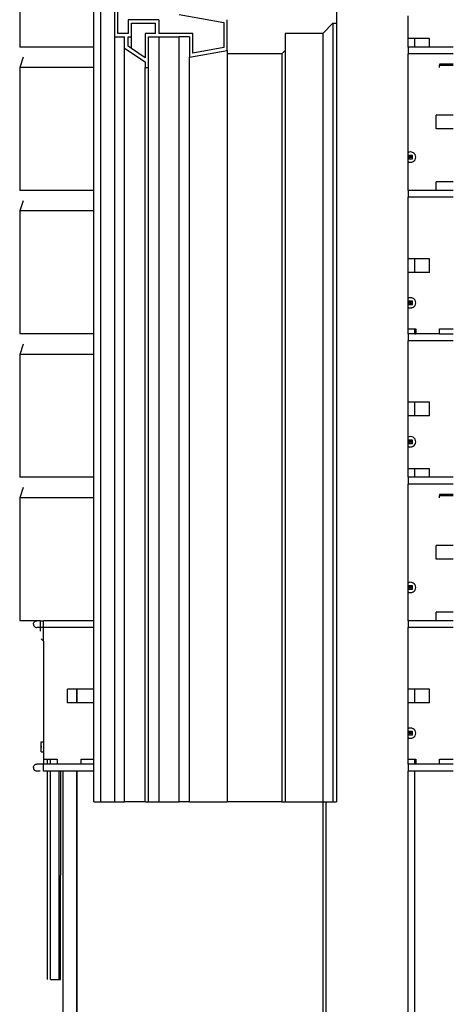
# Model space of a CAD drawing. Extents: x -4.4 to 3.9, y -22.8 to 22.8.
# Drawn here: x -4 to 3.9, y -5.2 to 12.8 of the extents above; entities that cross this region are included whole.
import ezdxf

# ---------------------------------------------------------------- set-up
doc = ezdxf.new("R2010")
doc.units = 0
doc.header["$MEASUREMENT"] = 0
doc.layers.get('0').update_dxf_attribs({"linetype": 'CONTINUOUS'})

msp = doc.modelspace()

# ---------------------------------------------------------------- linework, layer by layer
for p, q in [((-4.04, 14.572), (-4.04, 12.348)), ((-2.681, 12.348), (-2.681, 13.91)), ((-2.556, -1.465), (-2.556, 13.785)), ((-2.306, 13.723), (-2.306, 12.535)), ((-2.244, 12.598), (-2.244, 13.646)), ((1.756, 13.098), (1.756, 12.785)), ((-1.494, 12.848), (-2.056, 12.848)), ((-2.056, 12.848), (-2.056, 12.598)), ((-1.494, 12.848), (-1.494, 12.598)), ((-1.119, 12.944), (-0.306, 12.796)), ((-0.306, 12.796), (-0.306, 12.338)), ((-0.244, 12.285), (-0.244, 12.848)), ((3.069, 12.504), (3.069, 12.918)), ((-1.994, 12.785), (-1.556, 12.785)), ((-1.994, 12.535), (-1.994, 12.785)), ((-1.556, 12.598), (-1.556, 12.785)), ((1.506, 12.598), (1.694, 12.785)), ((1.694, 12.785), (1.756, 12.785)), ((1.694, 12.785), (1.694, -1.465)), ((1.756, 12.785), (1.756, -1.465)), ((-2.306, 12.535), (-2.306, -1.465)), ((-2.306, 12.535), (-2.119, 12.535)), ((-2.056, 12.598), (-2.244, 12.598)), ((-2.119, 12.327), (-2.119, 12.535)), ((-2.056, 12.361), (-2.056, 12.535)), ((-2.056, 12.535), (-1.994, 12.535)), ((-1.994, 12.319), (-1.994, 12.535)), ((-1.556, 12.598), (-1.744, 12.598)), ((-1.744, 12.598), (-1.744, 12.152)), ((-1.681, 12.535), (-1.494, 12.535)), ((-1.681, 11.973), (-1.681, 12.535)), ((-0.869, 12.598), (-1.494, 12.598)), ((-1.494, 12.535), (-1.494, -1.465)), ((-1.494, 12.535), (-1.119, 12.535)), ((-0.931, 12.535), (-1.119, 12.535)), ((-1.119, -1.465), (-1.119, 12.535)), ((-0.931, 12.535), (-0.931, 12.16)), ((-0.869, 12.235), (-0.869, 12.598)), ((1.506, 12.598), (0.819, 12.598)), ((0.819, 12.598), (0.819, 12.285)), ((1.506, 12.598), (1.506, -1.465)), ((3.194, 12.504), (3.069, 12.504)), ((3.069, 12.348), (3.069, 12.504)), ((3.46, 12.504), (3.194, 12.504)), ((3.194, 12.348), (3.194, 12.504)), ((3.46, 12.348), (3.46, 12.504)), ((-2.681, 12.348), (-4.04, 12.348)), ((-2.681, 11.973), (-2.681, 12.348)), ((-2.119, -1.465), (-2.119, 12.327)), ((-2.119, 12.327), (-1.744, 12.077)), ((-1.994, 12.319), (-2.056, 12.361)), ((-1.744, 12.152), (-1.994, 12.319)), ((-0.931, 12.16), (-0.244, 12.285)), ((-0.306, 12.338), (-0.869, 12.235)), ((-0.244, 12.285), (-0.244, 12.223)), ((0.819, 12.285), (0.756, 12.223)), ((0.819, 12.285), (0.819, -1.465)), ((3.194, 12.348), (3.069, 12.348)), ((3.069, 12.348), (3.069, 12.223)), ((3.46, 12.348), (3.194, 12.348)), ((3.194, 12.346), (3.194, 12.348)), ((3.897, 12.348), (3.46, 12.348)), ((-3.978, 12.16), (-4.04, 11.973)), ((-1.744, 12.077), (-1.744, 11.973)), ((-0.931, -1.465), (-0.931, 12.16)), ((0.756, 12.223), (-0.244, 12.223)), ((-0.244, 12.223), (-0.244, -1.465)), ((0.756, 12.223), (0.756, -1.465)), ((3.194, 12.223), (3.069, 12.223)), ((3.069, 10.414), (3.069, 12.223)), ((3.194, 12.223), (3.194, 12.225)), ((3.897, 12.223), (3.194, 12.223)), ((-2.681, 11.973), (-4.04, 11.973)), ((-4.04, 11.973), (-4.04, 9.723)), ((-2.681, 9.723), (-2.681, 11.973)), ((-1.744, -1.465), (-1.744, 11.973)), ((-1.744, 11.973), (-1.681, 11.973)), ((-1.681, -1.465), (-1.681, 11.973)), ((3.897, 12.035), (3.647, 12.035)), ((3.647, 12.035), (3.647, 12.017)), ((3.647, 11.973), (3.647, 12.017)), ((3.647, 12.017), (3.897, 12.017)), ((3.585, 10.848), (3.585, 11.098)), ((3.897, 11.098), (3.585, 11.098)), ((3.897, 10.848), (3.585, 10.848)), ((3.092, 10.423), (3.069, 10.414)), ((3.069, 10.252), (3.069, 10.414)), ((3.086, 10.364), (3.085, 10.363)), ((3.085, 10.363), (3.085, 10.364)), ((3.085, 10.363), (3.085, 10.362)), ((3.085, 10.362), (3.085, 10.303)), ((3.085, 10.303), (3.085, 10.302)), ((3.085, 10.303), (3.085, 10.302)), ((3.085, 10.302), (3.086, 10.302)), ((3.085, 10.302), (3.085, 10.302)), ((3.145, 10.364), (3.086, 10.364)), ((3.086, 10.302), (3.145, 10.302)), ((3.116, 10.427), (3.092, 10.423)), ((3.116, 10.333), (3.1, 10.349)), ((3.116, 10.333), (3.1, 10.317)), ((3.14, 10.423), (3.116, 10.427)), ((3.131, 10.349), (3.116, 10.333)), ((3.131, 10.317), (3.116, 10.333)), ((3.163, 10.414), (3.14, 10.423)), ((3.146, 10.363), (3.145, 10.364)), ((3.145, 10.302), (3.146, 10.302)), ((3.145, 10.302), (3.147, 10.302)), ((3.147, 10.364), (3.146, 10.363)), ((3.147, 10.362), (3.146, 10.363)), ((3.146, 10.302), (3.147, 10.303)), ((3.147, 10.302), (3.146, 10.302)), ((3.147, 10.362), (3.147, 10.364)), ((3.147, 10.303), (3.147, 10.362)), ((3.182, 10.399), (3.163, 10.414)), ((3.197, 10.38), (3.182, 10.399)), ((3.182, 10.267), (3.197, 10.286)), ((3.206, 10.357), (3.197, 10.38)), ((3.197, 10.286), (3.206, 10.309)), ((3.21, 10.333), (3.206, 10.357)), ((3.206, 10.309), (3.21, 10.333)), ((3.069, 10.252), (3.092, 10.242)), ((3.069, 9.723), (3.069, 10.252)), ((3.092, 10.242), (3.116, 10.239)), ((3.116, 10.239), (3.14, 10.242)), ((3.14, 10.242), (3.163, 10.252)), ((3.163, 10.252), (3.182, 10.267)), ((3.897, 9.879), (3.585, 9.879)), ((3.585, 9.723), (3.585, 9.879)), ((-2.681, 9.723), (-4.04, 9.723)), ((-2.681, 9.348), (-2.681, 9.723)), ((3.194, 9.723), (3.069, 9.723)), ((3.069, 9.723), (3.069, 9.598)), ((3.194, 9.598), (3.069, 9.598)), ((3.069, 8.473), (3.069, 9.598)), ((3.194, 9.721), (3.194, 9.723)), ((3.585, 9.723), (3.194, 9.723)), ((3.194, 9.598), (3.194, 9.6)), ((3.897, 9.598), (3.194, 9.598)), ((3.897, 9.723), (3.585, 9.723)), ((-3.978, 9.535), (-4.04, 9.348)), ((-2.681, 9.348), (-4.04, 9.348)), ((-4.04, 9.348), (-4.04, 7.098)), ((-2.681, 7.098), (-2.681, 9.348)), ((3.069, 8.223), (3.069, 8.473)), ((3.194, 8.473), (3.069, 8.473)), ((3.194, 8.223), (3.194, 8.473)), ((3.46, 8.473), (3.194, 8.473)), ((3.46, 8.223), (3.46, 8.473)), ((3.194, 8.223), (3.069, 8.223)), ((3.069, 7.747), (3.069, 8.223)), ((3.46, 8.223), (3.194, 8.223)), ((3.092, 7.757), (3.069, 7.747)), ((3.116, 7.76), (3.092, 7.757)), ((3.14, 7.757), (3.116, 7.76)), ((3.163, 7.747), (3.14, 7.757)), ((3.069, 7.585), (3.069, 7.747)), ((3.069, 7.585), (3.092, 7.576)), ((3.069, 7.192), (3.069, 7.585)), ((3.085, 7.697), (3.085, 7.696)), ((3.086, 7.697), (3.085, 7.697)), ((3.085, 7.697), (3.085, 7.697)), ((3.085, 7.696), (3.085, 7.637)), ((3.085, 7.637), (3.085, 7.636)), ((3.085, 7.637), (3.085, 7.635)), ((3.085, 7.636), (3.086, 7.635)), ((3.085, 7.635), (3.085, 7.636)), ((3.145, 7.697), (3.086, 7.697)), ((3.086, 7.635), (3.145, 7.635)), ((3.092, 7.576), (3.116, 7.572)), ((3.116, 7.666), (3.1, 7.682)), ((3.116, 7.666), (3.1, 7.651)), ((3.131, 7.682), (3.116, 7.666)), ((3.131, 7.651), (3.116, 7.666)), ((3.116, 7.572), (3.14, 7.576)), ((3.14, 7.576), (3.163, 7.585)), ((3.146, 7.697), (3.145, 7.697)), ((3.145, 7.635), (3.146, 7.636)), ((3.145, 7.635), (3.147, 7.635)), ((3.147, 7.696), (3.146, 7.697)), ((3.147, 7.697), (3.146, 7.697)), ((3.146, 7.636), (3.147, 7.637)), ((3.147, 7.635), (3.146, 7.636)), ((3.147, 7.696), (3.147, 7.697)), ((3.147, 7.637), (3.147, 7.696)), ((3.182, 7.733), (3.163, 7.747)), ((3.163, 7.585), (3.182, 7.6)), ((3.197, 7.713), (3.182, 7.733)), ((3.182, 7.6), (3.197, 7.619)), ((3.206, 7.69), (3.197, 7.713)), ((3.197, 7.619), (3.206, 7.642)), ((3.21, 7.666), (3.206, 7.69)), ((3.206, 7.642), (3.21, 7.666)), ((-2.681, 7.098), (-4.04, 7.098)), ((-2.681, 6.723), (-2.681, 7.098)), ((3.069, 7.192), (3.194, 7.192)), ((3.069, 7.098), (3.069, 7.192)), ((3.194, 7.098), (3.069, 7.098)), ((3.069, 7.098), (3.069, 6.973)), ((3.194, 7.192), (3.21, 7.192)), ((3.194, 7.098), (3.194, 7.192)), ((3.194, 7.098), (3.21, 7.098)), ((3.194, 7.096), (3.194, 7.098)), ((3.21, 7.192), (3.21, 7.098)), ((3.647, 7.098), (3.21, 7.098)), ((3.647, 7.098), (3.647, 7.192)), ((3.647, 7.192), (3.897, 7.192)), ((3.647, 7.098), (3.897, 7.098)), ((-3.978, 6.91), (-4.04, 6.723)), ((3.194, 6.973), (3.069, 6.973)), ((3.069, 5.848), (3.069, 6.973)), ((3.194, 6.973), (3.194, 6.975)), ((3.897, 6.973), (3.194, 6.973)), ((-2.681, 6.723), (-4.04, 6.723)), ((-4.04, 6.723), (-4.04, 4.473)), ((-2.681, 4.473), (-2.681, 6.723)), ((3.069, 5.598), (3.069, 5.848)), ((3.194, 5.848), (3.069, 5.848)), ((3.194, 5.598), (3.194, 5.848)), ((3.46, 5.848), (3.194, 5.848)), ((3.46, 5.598), (3.46, 5.848)), ((3.194, 5.598), (3.069, 5.598)), ((3.069, 5.206), (3.069, 5.598)), ((3.46, 5.598), (3.194, 5.598)), ((3.092, 5.215), (3.069, 5.206)), ((3.069, 5.043), (3.069, 5.206)), ((3.086, 5.156), (3.085, 5.155)), ((3.085, 5.155), (3.085, 5.156)), ((3.085, 5.155), (3.085, 5.154)), ((3.085, 5.154), (3.085, 5.095)), ((3.085, 5.095), (3.085, 5.094)), ((3.085, 5.095), (3.085, 5.093)), ((3.085, 5.094), (3.086, 5.093)), ((3.085, 5.093), (3.085, 5.094)), ((3.145, 5.156), (3.086, 5.156)), ((3.086, 5.093), (3.145, 5.093)), ((3.116, 5.218), (3.092, 5.215)), ((3.116, 5.125), (3.1, 5.14)), ((3.116, 5.125), (3.1, 5.109)), ((3.14, 5.215), (3.116, 5.218)), ((3.131, 5.14), (3.116, 5.125)), ((3.131, 5.109), (3.116, 5.125)), ((3.163, 5.206), (3.14, 5.215)), ((3.146, 5.155), (3.145, 5.156)), ((3.145, 5.093), (3.146, 5.094)), ((3.145, 5.093), (3.147, 5.093)), ((3.147, 5.156), (3.146, 5.155)), ((3.147, 5.154), (3.146, 5.155)), ((3.146, 5.094), (3.147, 5.095)), ((3.147, 5.093), (3.146, 5.094)), ((3.147, 5.154), (3.147, 5.156)), ((3.147, 5.095), (3.147, 5.154)), ((3.182, 5.191), (3.163, 5.206)), ((3.163, 5.043), (3.182, 5.058)), ((3.197, 5.171), (3.182, 5.191)), ((3.182, 5.058), (3.197, 5.078)), ((3.206, 5.149), (3.197, 5.171)), ((3.197, 5.078), (3.206, 5.1)), ((3.21, 5.125), (3.206, 5.149)), ((3.206, 5.1), (3.21, 5.125)), ((3.069, 5.043), (3.092, 5.034)), ((3.069, 4.629), (3.069, 5.043)), ((3.092, 5.034), (3.116, 5.031)), ((3.116, 5.031), (3.14, 5.034)), ((3.14, 5.034), (3.163, 5.043)), ((3.194, 4.629), (3.069, 4.629)), ((3.069, 4.473), (3.069, 4.629)), ((3.46, 4.629), (3.194, 4.629)), ((3.194, 4.473), (3.194, 4.629)), ((3.46, 4.473), (3.46, 4.629)), ((-2.681, 4.473), (-4.04, 4.473)), ((-2.681, 4.098), (-2.681, 4.473)), ((3.194, 4.473), (3.069, 4.473)), ((3.069, 4.473), (3.069, 4.348)), ((3.194, 4.348), (3.069, 4.348)), ((3.069, 2.539), (3.069, 4.348)), ((3.46, 4.473), (3.194, 4.473)), ((3.194, 4.471), (3.194, 4.473)), ((3.194, 4.348), (3.194, 4.35)), ((3.897, 4.348), (3.194, 4.348)), ((3.897, 4.473), (3.46, 4.473)), ((-3.978, 4.285), (-4.04, 4.098)), ((3.897, 4.16), (3.647, 4.16)), ((3.647, 4.16), (3.647, 4.142)), ((-2.681, 4.098), (-4.04, 4.098)), ((-4.04, 4.098), (-4.04, 1.848)), ((-2.681, 1.848), (-2.681, 4.098)), ((3.647, 4.098), (3.647, 4.142)), ((3.647, 4.142), (3.897, 4.142)), ((3.585, 2.973), (3.585, 3.223)), ((3.897, 3.223), (3.585, 3.223)), ((3.897, 2.973), (3.585, 2.973)), ((3.092, 2.548), (3.069, 2.539)), ((3.069, 2.377), (3.069, 2.539)), ((3.116, 2.552), (3.092, 2.548)), ((3.14, 2.548), (3.116, 2.552)), ((3.163, 2.539), (3.14, 2.548)), ((3.182, 2.524), (3.163, 2.539)), ((3.197, 2.505), (3.182, 2.524)), ((3.069, 2.377), (3.092, 2.367)), ((3.069, 1.848), (3.069, 2.377)), ((3.086, 2.489), (3.085, 2.488)), ((3.085, 2.488), (3.085, 2.489)), ((3.085, 2.488), (3.085, 2.487)), ((3.085, 2.487), (3.085, 2.428)), ((3.085, 2.428), (3.085, 2.427)), ((3.085, 2.428), (3.085, 2.427)), ((3.085, 2.427), (3.086, 2.427)), ((3.085, 2.427), (3.085, 2.427)), ((3.145, 2.489), (3.086, 2.489)), ((3.086, 2.427), (3.145, 2.427)), ((3.092, 2.367), (3.116, 2.364)), ((3.116, 2.458), (3.1, 2.474)), ((3.116, 2.458), (3.1, 2.442)), ((3.131, 2.474), (3.116, 2.458)), ((3.131, 2.442), (3.116, 2.458)), ((3.116, 2.364), (3.14, 2.367)), ((3.14, 2.367), (3.163, 2.377)), ((3.146, 2.488), (3.145, 2.489)), ((3.145, 2.427), (3.146, 2.427)), ((3.145, 2.427), (3.147, 2.427)), ((3.147, 2.489), (3.146, 2.488)), ((3.147, 2.487), (3.146, 2.488)), ((3.146, 2.427), (3.147, 2.428)), ((3.147, 2.427), (3.146, 2.427)), ((3.147, 2.487), (3.147, 2.489)), ((3.147, 2.428), (3.147, 2.487)), ((3.163, 2.377), (3.182, 2.392)), ((3.182, 2.392), (3.197, 2.411)), ((3.206, 2.482), (3.197, 2.505)), ((3.197, 2.411), (3.206, 2.434)), ((3.21, 2.458), (3.206, 2.482)), ((3.206, 2.434), (3.21, 2.458)), ((3.897, 2.004), (3.585, 2.004)), ((3.585, 1.848), (3.585, 2.004)), ((-3.728, 1.848), (-4.04, 1.848)), ((-3.788, 1.802), (-3.782, 1.817)), ((-3.782, 1.817), (-3.772, 1.83)), ((-3.772, 1.83), (-3.759, 1.84)), ((-3.759, 1.84), (-3.744, 1.846)), ((-3.744, 1.846), (-3.728, 1.848)), ((-3.665, 1.848), (-3.728, 1.848)), ((-3.665, 1.848), (-3.603, 1.848)), ((-3.665, 1.848), (-3.665, 1.723)), ((-2.681, 1.848), (-3.603, 1.848)), ((-3.603, 1.723), (-3.603, 1.848)), ((-3.54, 1.846), (-3.54, 1.84)), ((-3.478, 1.84), (-3.478, 1.846)), ((-3.321, 1.846), (-3.321, 1.84)), ((-3.29, 1.84), (-3.29, 1.846)), ((-3.244, 1.84), (-3.244, 1.846)), ((-2.994, 1.84), (-2.994, 1.846)), ((-2.994, 1.846), (-2.994, 1.84)), ((-2.681, 1.723), (-2.681, 1.848)), ((3.585, 1.848), (3.069, 1.848)), ((3.069, 1.848), (3.069, 1.723)), ((3.194, 1.84), (3.194, 1.846)), ((3.897, 1.848), (3.585, 1.848)), ((-3.79, 1.785), (-3.788, 1.802)), ((-3.79, 1.785), (-3.788, 1.769)), ((-3.788, 1.769), (-3.782, 1.754)), ((-3.782, 1.754), (-3.772, 1.741)), ((-3.772, 1.741), (-3.759, 1.731)), ((-3.759, 1.731), (-3.744, 1.725)), ((-3.744, 1.725), (-3.728, 1.723)), ((-3.665, 1.723), (-3.728, 1.723)), ((-3.603, 1.723), (-3.665, 1.723)), ((-3.665, 1.723), (-3.665, 1.66)), ((-3.54, 1.723), (-3.603, 1.723)), ((-3.603, 1.473), (-3.603, 1.723)), ((-3.54, 1.731), (-3.54, 1.723)), ((-3.478, 1.723), (-3.54, 1.723)), ((-3.478, 1.723), (-3.478, 1.731)), ((-3.321, 1.723), (-3.478, 1.723)), ((-3.321, 1.731), (-3.321, 1.723)), ((-3.29, 1.723), (-3.321, 1.723)), ((-3.29, 1.723), (-3.29, 1.731)), ((-3.244, 1.723), (-3.29, 1.723)), ((-3.244, 1.723), (-3.244, 1.731)), ((-2.994, 1.723), (-3.244, 1.723)), ((-2.994, 1.723), (-2.994, 1.731)), ((-2.994, 1.731), (-2.994, 1.723)), ((-2.681, 1.723), (-2.994, 1.723)), ((-2.681, 0.598), (-2.681, 1.723)), ((3.194, 1.723), (3.069, 1.723)), ((3.069, 0.598), (3.069, 1.723)), ((3.194, 1.723), (3.194, 1.731)), ((3.897, 1.723), (3.194, 1.723)), ((-3.647, 1.517), (-3.603, 1.473)), ((-3.603, 1.473), (-3.603, -0.365)), ((-3.165, 0.348), (-3.165, 0.598)), ((-2.994, 0.598), (-3.165, 0.598)), ((-2.994, 0.348), (-2.994, 0.598)), ((-2.681, 0.598), (-2.994, 0.598)), ((-2.994, 0.598), (-2.994, 0.348)), ((-2.681, 0.348), (-2.681, 0.598)), ((3.069, 0.348), (3.069, 0.598)), ((3.194, 0.598), (3.069, 0.598)), ((3.194, 0.348), (3.194, 0.598)), ((3.46, 0.598), (3.194, 0.598)), ((3.46, 0.348), (3.46, 0.598)), ((-2.994, 0.348), (-3.165, 0.348)), ((-2.681, 0.348), (-2.994, 0.348)), ((-2.681, -0.683), (-2.681, 0.348)), ((3.194, 0.348), (3.069, 0.348)), ((3.069, -0.128), (3.069, 0.348)), ((3.46, 0.348), (3.194, 0.348)), ((3.092, -0.118), (3.069, -0.128)), ((3.069, -0.29), (3.069, -0.128)), ((3.085, -0.178), (3.085, -0.179)), ((3.086, -0.178), (3.085, -0.178)), ((3.085, -0.178), (3.085, -0.178)), ((3.085, -0.179), (3.085, -0.238)), ((3.145, -0.178), (3.086, -0.178)), ((3.116, -0.115), (3.092, -0.118)), ((3.14, -0.118), (3.116, -0.115)), ((3.163, -0.128), (3.14, -0.118)), ((3.146, -0.178), (3.145, -0.178)), ((3.147, -0.179), (3.146, -0.178)), ((3.147, -0.178), (3.146, -0.178)), ((3.147, -0.179), (3.147, -0.178)), ((3.147, -0.238), (3.147, -0.179)), ((3.182, -0.142), (3.163, -0.128)), ((3.197, -0.162), (3.182, -0.142)), ((3.206, -0.185), (3.197, -0.162)), ((3.069, -0.29), (3.092, -0.299)), ((3.069, -0.683), (3.069, -0.29)), ((3.085, -0.238), (3.085, -0.239)), ((3.085, -0.238), (3.085, -0.24)), ((3.085, -0.239), (3.086, -0.24)), ((3.085, -0.24), (3.085, -0.239)), ((3.086, -0.24), (3.145, -0.24)), ((3.092, -0.299), (3.116, -0.303)), ((3.116, -0.209), (3.1, -0.193)), ((3.116, -0.209), (3.1, -0.224)), ((3.131, -0.193), (3.116, -0.209)), ((3.131, -0.224), (3.116, -0.209)), ((3.116, -0.303), (3.14, -0.299)), ((3.14, -0.299), (3.163, -0.29)), ((3.145, -0.24), (3.146, -0.239)), ((3.145, -0.24), (3.147, -0.24)), ((3.146, -0.239), (3.147, -0.238)), ((3.147, -0.24), (3.146, -0.239)), ((3.163, -0.29), (3.182, -0.275)), ((3.182, -0.275), (3.197, -0.256)), ((3.197, -0.256), (3.206, -0.233)), ((3.21, -0.209), (3.206, -0.185)), ((3.206, -0.233), (3.21, -0.209)), ((-3.65, -0.365), (-3.603, -0.365)), ((-3.65, -0.553), (-3.65, -0.365)), ((-3.65, -0.443), (-3.65, -0.459)), ((-3.65, -0.443), (-3.65, -0.459)), ((-3.65, -0.443), (-3.65, -0.459)), ((-3.65, -0.443), (-3.65, -0.459)), ((-3.65, -0.443), (-3.65, -0.459)), ((-3.65, -0.459), (-3.65, -0.474)), ((-3.65, -0.459), (-3.65, -0.474)), ((-3.65, -0.459), (-3.65, -0.474)), ((-3.65, -0.459), (-3.65, -0.474)), ((-3.65, -0.459), (-3.65, -0.474)), ((-3.603, -0.365), (-3.603, -0.553)), ((-3.65, -0.553), (-3.603, -0.553)), ((-3.603, -0.553), (-3.603, -0.683)), ((-3.603, -0.683), (-3.603, -0.777)), ((-3.603, -0.683), (-3.54, -0.683)), ((-3.54, -0.683), (-3.54, -0.777)), ((-3.54, -0.683), (-3.478, -0.683)), ((-3.478, -0.777), (-3.478, -0.683)), ((-3.478, -0.683), (-3.353, -0.683)), ((-3.353, -0.683), (-3.353, -0.777)), ((-2.915, -0.777), (-2.915, -0.683)), ((-2.915, -0.683), (-2.681, -0.683)), ((-2.681, -0.777), (-2.681, -0.683)), ((3.069, -0.777), (3.069, -0.683)), ((3.069, -0.683), (3.194, -0.683)), ((3.194, -0.777), (3.194, -0.683)), ((3.194, -0.683), (3.21, -0.683)), ((3.21, -0.683), (3.21, -0.777)), ((3.647, -0.777), (3.647, -0.683)), ((3.647, -0.683), (3.897, -0.683)), ((-3.79, -0.84), (-3.788, -0.823)), ((-3.79, -0.84), (-3.788, -0.856)), ((-3.788, -0.823), (-3.782, -0.808)), ((-3.788, -0.856), (-3.782, -0.871)), ((-3.782, -0.808), (-3.772, -0.795)), ((-3.782, -0.871), (-3.772, -0.884)), ((-3.772, -0.795), (-3.759, -0.785)), ((-3.772, -0.884), (-3.759, -0.894)), ((-3.759, -0.785), (-3.744, -0.779)), ((-3.759, -0.894), (-3.744, -0.9)), ((-3.744, -0.779), (-3.728, -0.777)), ((-3.744, -0.9), (-3.728, -0.902)), ((-3.603, -0.777), (-3.728, -0.777)), ((-3.54, -0.777), (-3.603, -0.777)), ((-3.603, -0.902), (-3.603, -0.777)), ((-3.478, -0.777), (-3.54, -0.777)), ((-3.54, -0.779), (-3.54, -0.785)), ((-3.54, -0.894), (-3.54, -0.9)), ((-3.353, -0.777), (-3.478, -0.777)), ((-3.478, -0.785), (-3.478, -0.779)), ((-3.478, -0.9), (-3.478, -0.894)), ((-2.915, -0.777), (-3.353, -0.777)), ((-3.321, -0.779), (-3.321, -0.785)), ((-3.321, -0.894), (-3.321, -0.9)), ((-3.29, -0.785), (-3.29, -0.779)), ((-3.29, -0.9), (-3.29, -0.894)), ((-3.244, -0.785), (-3.244, -0.779)), ((-3.244, -0.9), (-3.244, -0.894)), ((-2.994, -0.785), (-2.994, -0.779)), ((-2.994, -0.779), (-2.994, -0.785)), ((-2.994, -0.9), (-2.994, -0.894)), ((-2.994, -0.894), (-2.994, -0.9)), ((-2.681, -0.777), (-2.915, -0.777)), ((-2.681, -0.902), (-2.681, -0.777)), ((3.194, -0.777), (3.069, -0.777)), ((3.069, -0.777), (3.069, -0.902)), ((3.21, -0.777), (3.194, -0.777)), ((3.194, -0.785), (3.194, -0.779)), ((3.194, -0.9), (3.194, -0.894)), ((3.647, -0.777), (3.21, -0.777)), ((3.897, -0.777), (3.647, -0.777)), ((-3.665, -0.902), (-3.728, -0.902)), ((-3.54, -0.902), (-3.603, -0.902)), ((-3.54, -0.902), (-3.54, -4.715)), ((-3.478, -0.902), (-3.54, -0.902)), ((-3.478, -4.715), (-3.478, -0.902)), ((-3.321, -0.902), (-3.478, -0.902)), ((-3.321, -0.902), (-3.322, -4.715)), ((-3.29, -0.902), (-3.321, -0.902)), ((-3.291, -4.715), (-3.29, -0.902)), ((-3.244, -0.902), (-3.29, -0.902)), ((-3.244, -7.715), (-3.244, -0.902)), ((-2.994, -0.902), (-3.244, -0.902)), ((-2.994, -11.022), (-2.994, -0.902)), ((-2.681, -0.902), (-2.994, -0.902)), ((-2.994, -0.902), (-2.994, -7.965)), ((-2.681, -1.465), (-2.681, -0.902)), ((3.069, -7.715), (3.069, -0.902)), ((3.194, -0.902), (3.069, -0.902)), ((3.194, -22.826), (3.194, -0.902)), ((3.897, -0.902), (3.194, -0.902)), ((-2.681, -1.465), (-2.556, -1.465)), ((-2.556, -1.465), (-2.306, -1.465)), ((-2.306, -1.465), (-2.119, -1.465)), ((-1.744, -1.465), (-2.119, -1.465)), ((-1.744, -1.465), (-1.681, -1.465)), ((-1.681, -1.465), (-1.494, -1.465)), ((-1.494, -1.465), (-1.119, -1.465)), ((-0.931, -1.465), (-1.119, -1.465)), ((-0.931, -1.465), (-0.244, -1.465)), ((0.756, -1.465), (-0.244, -1.465)), ((0.756, -1.465), (0.819, -1.465)), ((0.819, -1.465), (1.506, -1.465)), ((1.506, -1.465), (1.506, -11.022)), ((1.506, -1.465), (1.569, -1.465)), ((1.569, -7.715), (1.569, -1.465)), ((1.569, -1.465), (1.694, -1.465)), ((1.694, -1.465), (1.756, -1.465)), ((-3.478, -4.715), (-3.322, -4.715)), ((-3.322, -4.715), (-3.291, -4.715))]:
    msp.add_line(p, q)

doc.saveas('drawing.dxf')
